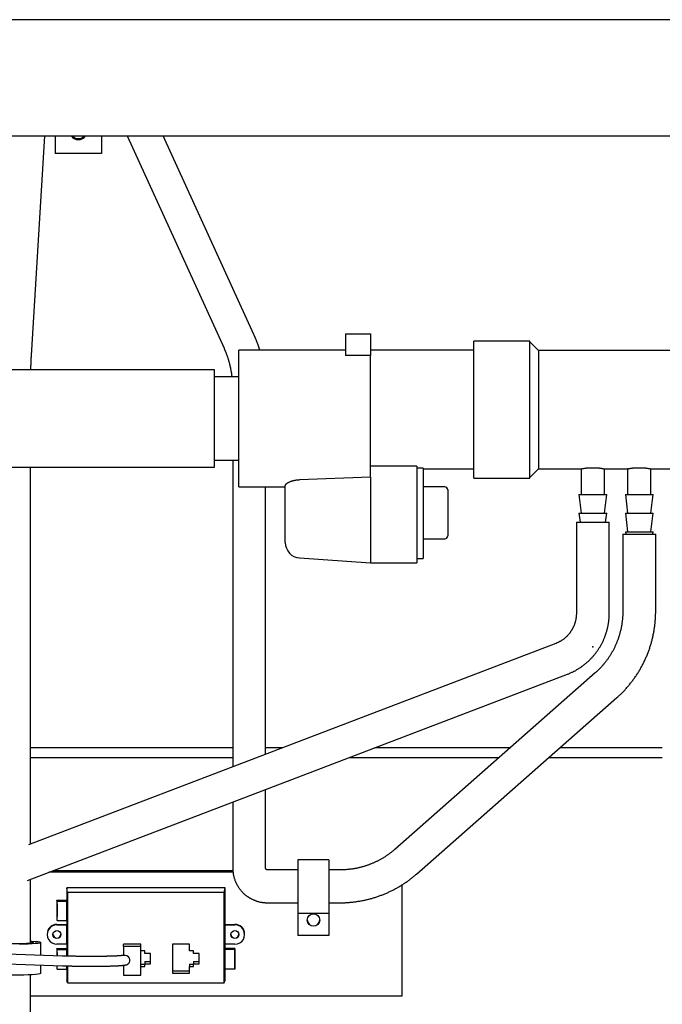
# Model space of a CAD drawing. Units: inches. Extents: x 2 to 172, y -10 to 100.
# Drawn here: x 49 to 59, y 12 to 28 of the extents above; entities that cross this region are included whole.
import ezdxf

# ---------------------------------------------------------------- set-up
doc = ezdxf.new("R2010")
doc.units = ezdxf.units.IN
doc.header["$MEASUREMENT"] = 0

msp = doc.modelspace()

# ---------------------------------------------------------------- linework, layer by layer
at = {"color": 7, "linetype": 'Continuous'}
for p, q in [((96.634, 28.23), (25.946, 28.23)), ((25.917, 26.355), (96.663, 26.355)), ((48.937, 22.802), (49.151, 26.355)), ((49.32, 26.355), (49.32, 26.065)), ((50.07, 26.355), (50.07, 26.065)), ((50.481, 26.355), (52.047, 22.92)), ((52.53, 23.14), (51.065, 26.355)), ((50.07, 26.065), (49.32, 26.065)), ((54.011, 23.151), (54.411, 23.151)), ((54.011, 23.151), (54.011, 23.101)), ((54.011, 23.101), (54.011, 22.804)), ((54.411, 23.151), (54.411, 23.101)), ((54.411, 23.101), (54.411, 22.804)), ((56.983, 23.036), (56.083, 23.036)), ((56.083, 20.822), (56.083, 23.036)), ((56.983, 20.822), (56.983, 23.036)), ((57.123, 22.886), (56.983, 23.026)), ((54.011, 22.889), (52.284, 22.889)), ((52.284, 20.679), (52.284, 22.889)), ((54.411, 22.804), (54.011, 22.804)), ((56.083, 22.889), (54.411, 22.889)), ((54.411, 20.837), (54.411, 22.804)), ((60.41, 22.886), (57.123, 22.886)), ((57.123, 22.886), (57.123, 20.971)), ((51.891, 22.571), (45.742, 22.571)), ((51.891, 20.997), (51.891, 22.571)), ((52.284, 22.459), (51.891, 22.459)), ((51.891, 21.109), (52.284, 21.109)), ((52.188, 21.109), (52.188, 16.155)), ((55.161, 21.015), (54.411, 21.015)), ((55.161, 21.015), (55.161, 19.451)), ((45.742, 20.997), (51.891, 20.997)), ((48.921, 14.906), (48.921, 20.997)), ((55.261, 20.981), (55.161, 20.981)), ((55.261, 20.981), (55.261, 19.524)), ((55.261, 20.969), (56.083, 20.969)), ((56.983, 20.831), (57.123, 20.971)), ((57.123, 20.971), (57.816, 20.971)), ((57.814, 20.972), (57.814, 20.556)), ((58.191, 20.971), (58.566, 20.971)), ((58.192, 20.556), (58.192, 20.972)), ((58.564, 20.972), (58.564, 20.556)), ((58.941, 20.971), (59.316, 20.971)), ((58.942, 20.556), (58.942, 20.972)), ((53.036, 19.78), (53.036, 20.697)), ((54.411, 20.837), (53.268, 20.796)), ((54.411, 20.837), (54.411, 19.451)), ((56.083, 20.822), (56.983, 20.822)), ((52.284, 20.679), (53.036, 20.679)), ((52.719, 16.358), (52.719, 20.679)), ((55.611, 20.681), (55.261, 20.681)), ((55.661, 20.631), (55.661, 20.26)), ((57.779, 20.556), (57.814, 20.256)), ((57.779, 20.556), (58.227, 20.556)), ((58.192, 20.256), (58.227, 20.556)), ((58.529, 20.556), (58.564, 20.256)), ((58.529, 20.556), (58.977, 20.556)), ((58.942, 20.256), (58.977, 20.556)), ((55.661, 20.26), (55.661, 19.89)), ((57.779, 20.256), (57.796, 20.112)), ((57.779, 20.256), (58.227, 20.256)), ((58.21, 20.112), (58.227, 20.256)), ((58.529, 20.256), (58.564, 19.956)), ((58.529, 20.256), (58.977, 20.256)), ((58.942, 19.956), (58.977, 20.256)), ((57.737, 20.112), (57.737, 18.637)), ((57.737, 20.112), (58.268, 20.112)), ((58.268, 18.637), (58.268, 20.112)), ((58.487, 19.915), (58.487, 18.672)), ((58.487, 19.915), (59.018, 19.915)), ((58.529, 19.956), (58.534, 19.915)), ((58.529, 19.956), (58.977, 19.956)), ((58.972, 19.915), (58.977, 19.956)), ((59.018, 18.672), (59.018, 19.915)), ((55.261, 19.84), (55.611, 19.84)), ((53.268, 19.531), (54.411, 19.451)), ((54.411, 19.451), (55.161, 19.451)), ((55.161, 19.524), (55.261, 19.524)), ((57.403, 18.149), (48.889, 14.894)), ((58.042, 17.674), (54.804, 14.821)), ((48.875, 14.32), (57.593, 17.653)), ((55.155, 14.423), (58.393, 17.276)), ((52.188, 16.462), (48.921, 16.462)), ((52.991, 16.462), (52.719, 16.462)), ((56.667, 16.462), (54.479, 16.462)), ((59.125, 16.462), (57.47, 16.462)), ((48.921, 16.305), (52.188, 16.305)), ((54.067, 16.305), (56.488, 16.305)), ((57.291, 16.305), (59.125, 16.305)), ((52.719, 14.518), (52.719, 15.79)), ((52.188, 15.587), (52.188, 14.518)), ((53.741, 14.655), (53.241, 14.655)), ((53.241, 14.655), (53.241, 13.793)), ((53.741, 14.655), (53.741, 13.793)), ((53.241, 14.49), (52.748, 14.49)), ((53.917, 14.49), (53.741, 14.49)), ((48.921, 13.305), (48.921, 14.338)), ((52.193, 14.451), (49.217, 14.451)), ((52.19, 14.477), (49.286, 14.477)), ((49.506, 14.199), (49.506, 14.003)), ((49.521, 14.126), (49.506, 14.199)), ((52.065, 14.199), (49.506, 14.199)), ((52.051, 14.126), (52.065, 14.199)), ((52.065, 13.61), (52.065, 14.199)), ((54.922, 12.456), (54.922, 14.25)), ((49.521, 14.126), (49.521, 13.096)), ((52.051, 14.126), (49.521, 14.126)), ((52.051, 12.663), (52.051, 14.126)), ((49.353, 13.986), (49.349, 14.003)), ((49.349, 14.003), (49.506, 14.003)), ((49.349, 14.003), (49.349, 13.689)), ((49.352, 13.931), (49.35, 13.94)), ((49.35, 13.94), (49.35, 13.743)), ((49.352, 13.735), (49.352, 13.931)), ((49.353, 13.672), (49.353, 13.986)), ((49.353, 13.986), (49.51, 13.986)), ((49.51, 13.986), (49.506, 14.003)), ((49.51, 13.672), (49.51, 13.986)), ((52.748, 13.959), (53.241, 13.959)), ((53.741, 13.959), (53.917, 13.959)), ((49.349, 13.689), (49.353, 13.672)), ((49.35, 13.743), (49.352, 13.735)), ((49.35, 13.743), (49.352, 13.743)), ((53.241, 13.793), (53.741, 13.793)), ((53.241, 13.793), (53.241, 13.429)), ((53.741, 13.793), (53.741, 13.429)), ((49.349, 13.61), (49.506, 13.61)), ((49.349, 13.602), (49.508, 13.602)), ((49.353, 13.672), (49.51, 13.672)), ((49.506, 13.672), (49.506, 13.61)), ((49.506, 13.61), (49.508, 13.602)), ((49.508, 13.288), (49.508, 13.602)), ((52.063, 13.602), (52.065, 13.61)), ((52.063, 13.288), (52.063, 13.602)), ((52.063, 13.602), (52.223, 13.602)), ((52.065, 13.61), (52.223, 13.61)), ((49.441, 13.098), (40.529, 13.393)), ((49.191, 13.453), (49.191, 13.445)), ((52.38, 13.445), (52.38, 13.453)), ((53.741, 13.429), (53.241, 13.429)), ((40.524, 13.236), (49.436, 12.941)), ((49.086, 13.11), (49.086, 13.317)), ((49.508, 13.288), (49.349, 13.288)), ((49.353, 13.201), (49.349, 13.217)), ((49.349, 13.217), (49.506, 13.217)), ((49.349, 13.217), (49.349, 13.101)), ((49.506, 13.288), (49.506, 13.217)), ((49.51, 13.201), (49.506, 13.217)), ((50.702, 13.291), (50.426, 13.291)), ((50.426, 13.291), (50.426, 13.285)), ((50.426, 13.254), (50.426, 13.285)), ((50.702, 13.254), (50.426, 13.254)), ((50.426, 13.254), (50.426, 13.107)), ((50.702, 13.285), (50.702, 13.291)), ((50.702, 13.254), (50.702, 13.285)), ((50.702, 12.789), (50.702, 13.254)), ((51.489, 13.291), (51.213, 13.291)), ((51.213, 13.291), (51.213, 12.82)), ((51.489, 13.183), (51.489, 13.291)), ((52.065, 13.217), (52.061, 13.201)), ((52.223, 13.288), (52.063, 13.288)), ((52.065, 13.217), (52.065, 13.288)), ((52.223, 13.217), (52.065, 13.217)), ((52.223, 13.217), (52.219, 13.201)), ((52.223, 12.903), (52.223, 13.217)), ((49.35, 13.154), (49.35, 13.101)), ((49.352, 13.146), (49.35, 13.154)), ((49.352, 13.101), (49.352, 13.146)), ((49.353, 13.201), (49.51, 13.201)), ((49.353, 13.101), (49.353, 13.201)), ((49.51, 13.096), (49.51, 13.201)), ((50.769, 13.183), (50.702, 13.183)), ((50.769, 13.14), (50.769, 13.183)), ((50.859, 13.14), (50.769, 13.14)), ((50.859, 12.971), (50.859, 13.14)), ((51.556, 13.183), (51.489, 13.183)), ((51.556, 13.14), (51.556, 13.183)), ((51.647, 13.14), (51.556, 13.14)), ((51.647, 12.971), (51.647, 13.14)), ((52.061, 13.201), (52.061, 12.887)), ((52.219, 13.201), (52.061, 13.201)), ((52.219, 13.201), (52.219, 12.887)), ((52.222, 13.154), (52.22, 13.146)), ((52.22, 13.146), (52.22, 12.95)), ((52.222, 12.958), (52.222, 13.154)), ((49.086, 12.818), (49.086, 12.952)), ((49.349, 12.944), (49.349, 12.903)), ((49.349, 12.903), (49.353, 12.887)), ((49.353, 12.887), (49.353, 12.944)), ((49.51, 12.887), (49.51, 12.939)), ((49.521, 12.938), (49.521, 12.663)), ((50.426, 12.952), (50.426, 12.789)), ((50.702, 12.964), (50.769, 12.964)), ((50.702, 12.928), (50.769, 12.928)), ((50.769, 13.007), (50.769, 12.971)), ((50.769, 13.007), (50.859, 13.007)), ((50.769, 12.928), (50.769, 12.971)), ((50.769, 12.971), (50.859, 12.971)), ((51.489, 12.964), (51.556, 12.964)), ((51.489, 12.964), (51.489, 12.928)), ((51.489, 12.928), (51.556, 12.928)), ((51.489, 12.82), (51.489, 12.928)), ((51.556, 13.007), (51.556, 12.971)), ((51.556, 13.007), (51.647, 13.007)), ((51.556, 12.928), (51.556, 12.971)), ((51.556, 12.971), (51.647, 12.971)), ((52.219, 12.887), (52.223, 12.903)), ((52.22, 12.95), (52.222, 12.958)), ((52.222, 12.958), (52.22, 12.958)), ((48.921, 11.009), (48.921, 12.794)), ((49.353, 12.887), (49.51, 12.887)), ((49.506, 12.887), (49.506, 12.707)), ((50.426, 12.789), (50.702, 12.789)), ((51.213, 12.856), (51.489, 12.856)), ((51.213, 12.82), (51.489, 12.82)), ((52.219, 12.887), (52.061, 12.887)), ((52.065, 12.707), (52.065, 12.887)), ((49.521, 12.663), (49.506, 12.707)), ((49.521, 12.663), (52.051, 12.663)), ((52.051, 12.663), (52.065, 12.707)), ((48.921, 12.456), (54.922, 12.456))]:
    msp.add_line(p, q, dxfattribs=at)
for points in [[(52.624, 22.889), (52.622, 22.896), (52.62, 22.902), (52.618, 22.909), (52.617, 22.915), (52.615, 22.922), (52.613, 22.928), (52.611, 22.935), (52.609, 22.941), (52.607, 22.948), (52.604, 22.954), (52.602, 22.96), (52.6, 22.967), (52.598, 22.973), (52.596, 22.979), (52.593, 22.986), (52.591, 22.992), (52.589, 22.998), (52.586, 23.005), (52.584, 23.011), (52.581, 23.017), (52.579, 23.023), (52.576, 23.03), (52.574, 23.036), (52.571, 23.042), (52.569, 23.048), (52.566, 23.054), (52.564, 23.061), (52.561, 23.067), (52.559, 23.073), (52.556, 23.079), (52.554, 23.085), (52.551, 23.091), (52.548, 23.097), (52.546, 23.103), (52.543, 23.109), (52.541, 23.116), (52.538, 23.122), (52.535, 23.128), (52.533, 23.134), (52.53, 23.14)], [(52.047, 22.92), (52.05, 22.912), (52.053, 22.905), (52.057, 22.897), (52.06, 22.89), (52.063, 22.882), (52.066, 22.875), (52.069, 22.867), (52.072, 22.86), (52.076, 22.852), (52.079, 22.844), (52.082, 22.837), (52.084, 22.829), (52.087, 22.821), (52.09, 22.813), (52.093, 22.805), (52.096, 22.798), (52.099, 22.79), (52.101, 22.782), (52.104, 22.774), (52.106, 22.766), (52.109, 22.758), (52.112, 22.749), (52.114, 22.741), (52.117, 22.733), (52.119, 22.725), (52.121, 22.717), (52.124, 22.709), (52.126, 22.7), (52.128, 22.692), (52.131, 22.684), (52.133, 22.675), (52.135, 22.667), (52.137, 22.659), (52.139, 22.65), (52.141, 22.642), (52.143, 22.633), (52.145, 22.625), (52.147, 22.616), (52.149, 22.608), (52.151, 22.599), (52.153, 22.591), (52.154, 22.582), (52.156, 22.573), (52.158, 22.565), (52.159, 22.556), (52.161, 22.547), (52.162, 22.539), (52.164, 22.53), (52.165, 22.521), (52.166, 22.512), (52.168, 22.503), (52.169, 22.495), (52.17, 22.486), (52.171, 22.477), (52.172, 22.468), (52.173, 22.459)], [(48.927, 22.571), (48.927, 22.577), (48.927, 22.583), (48.927, 22.589), (48.927, 22.595), (48.928, 22.601), (48.928, 22.607), (48.928, 22.613), (48.928, 22.619), (48.928, 22.625), (48.929, 22.631), (48.929, 22.637), (48.929, 22.643), (48.929, 22.648), (48.93, 22.654), (48.93, 22.66), (48.93, 22.666), (48.93, 22.672), (48.931, 22.677), (48.931, 22.683), (48.931, 22.689), (48.931, 22.695), (48.932, 22.7), (48.932, 22.706), (48.932, 22.712), (48.933, 22.718), (48.933, 22.723), (48.933, 22.729), (48.934, 22.735), (48.934, 22.74), (48.934, 22.746), (48.934, 22.752), (48.935, 22.757), (48.935, 22.763), (48.935, 22.769), (48.936, 22.774), (48.936, 22.78), (48.936, 22.785), (48.937, 22.791), (48.937, 22.797), (48.937, 22.802)], [(57.816, 20.972), (57.816, 20.972), (57.815, 20.972), (57.815, 20.972), (57.815, 20.972), (57.815, 20.972), (57.816, 20.972), (57.817, 20.972), (57.818, 20.972), (57.82, 20.973), (57.822, 20.973), (57.824, 20.973), (57.826, 20.974), (57.828, 20.974), (57.83, 20.975), (57.833, 20.975), (57.836, 20.976), (57.839, 20.976), (57.841, 20.976), (57.844, 20.977), (57.848, 20.978), (57.851, 20.978), (57.854, 20.979), (57.858, 20.979), (57.861, 20.98), (57.865, 20.98), (57.869, 20.981), (57.873, 20.981), (57.877, 20.982), (57.882, 20.982), (57.886, 20.983), (57.891, 20.984), (57.895, 20.984), (57.9, 20.985), (57.905, 20.985), (57.91, 20.986), (57.915, 20.986), (57.92, 20.987), (57.925, 20.987), (57.93, 20.987), (57.936, 20.988), (57.941, 20.988), (57.947, 20.989), (57.952, 20.989), (57.958, 20.989), (57.963, 20.989), (57.969, 20.99), (57.974, 20.99), (57.98, 20.99), (57.986, 20.99), (57.991, 20.99), (57.997, 20.99), (58.003, 20.99), (58.009, 20.99), (58.014, 20.99), (58.02, 20.99), (58.026, 20.99), (58.031, 20.99), (58.037, 20.99), (58.043, 20.989), (58.048, 20.989), (58.054, 20.989), (58.059, 20.989), (58.065, 20.988), (58.07, 20.988), (58.075, 20.987), (58.081, 20.987), (58.086, 20.987), (58.091, 20.986), (58.096, 20.986), (58.101, 20.985), (58.106, 20.985), (58.11, 20.984), (58.115, 20.984), (58.12, 20.983), (58.124, 20.982), (58.128, 20.982), (58.133, 20.981), (58.137, 20.981), (58.141, 20.98), (58.144, 20.98), (58.148, 20.979), (58.152, 20.979), (58.155, 20.978), (58.158, 20.978), (58.161, 20.977), (58.164, 20.977), (58.167, 20.976), (58.17, 20.976), (58.172, 20.975), (58.175, 20.975), (58.177, 20.974), (58.18, 20.974), (58.182, 20.973), (58.184, 20.973), (58.186, 20.973), (58.187, 20.972), (58.189, 20.972), (58.19, 20.972), (58.191, 20.972), (58.192, 20.971), (58.192, 20.971), (58.192, 20.971), (58.192, 20.971), (58.191, 20.972)], [(58.566, 20.972), (58.566, 20.972), (58.565, 20.972), (58.565, 20.972), (58.565, 20.972), (58.565, 20.972), (58.566, 20.972), (58.567, 20.972), (58.568, 20.972), (58.57, 20.973), (58.572, 20.973), (58.574, 20.973), (58.576, 20.974), (58.578, 20.974), (58.58, 20.975), (58.583, 20.975), (58.586, 20.976), (58.589, 20.976), (58.591, 20.976), (58.594, 20.977), (58.598, 20.978), (58.601, 20.978), (58.604, 20.979), (58.608, 20.979), (58.611, 20.98), (58.615, 20.98), (58.619, 20.981), (58.623, 20.981), (58.627, 20.982), (58.632, 20.982), (58.636, 20.983), (58.641, 20.984), (58.645, 20.984), (58.65, 20.985), (58.655, 20.985), (58.66, 20.986), (58.665, 20.986), (58.67, 20.987), (58.675, 20.987), (58.68, 20.987), (58.686, 20.988), (58.691, 20.988), (58.697, 20.989), (58.702, 20.989), (58.708, 20.989), (58.713, 20.989), (58.719, 20.99), (58.724, 20.99), (58.73, 20.99), (58.736, 20.99), (58.741, 20.99), (58.747, 20.99), (58.753, 20.99), (58.759, 20.99), (58.764, 20.99), (58.77, 20.99), (58.776, 20.99), (58.781, 20.99), (58.787, 20.99), (58.793, 20.989), (58.798, 20.989), (58.804, 20.989), (58.809, 20.989), (58.815, 20.988), (58.82, 20.988), (58.825, 20.987), (58.831, 20.987), (58.836, 20.987), (58.841, 20.986), (58.846, 20.986), (58.851, 20.985), (58.856, 20.985), (58.86, 20.984), (58.865, 20.984), (58.87, 20.983), (58.874, 20.982), (58.878, 20.982), (58.883, 20.981), (58.887, 20.981), (58.891, 20.98), (58.894, 20.98), (58.898, 20.979), (58.902, 20.979), (58.905, 20.978), (58.908, 20.978), (58.911, 20.977), (58.914, 20.977), (58.917, 20.976), (58.92, 20.976), (58.922, 20.975), (58.925, 20.975), (58.927, 20.974), (58.93, 20.974), (58.932, 20.973), (58.934, 20.973), (58.936, 20.973), (58.937, 20.972), (58.939, 20.972), (58.94, 20.972), (58.941, 20.972), (58.942, 20.971), (58.942, 20.971), (58.942, 20.971), (58.942, 20.971), (58.941, 20.972)], [(53.036, 20.697), (53.036, 20.699), (53.036, 20.7), (53.037, 20.702), (53.037, 20.704), (53.038, 20.705), (53.038, 20.707), (53.039, 20.709), (53.04, 20.711), (53.041, 20.712), (53.041, 20.714), (53.043, 20.716), (53.044, 20.718), (53.045, 20.72), (53.047, 20.722), (53.048, 20.724), (53.05, 20.726), (53.052, 20.728), (53.055, 20.73), (53.057, 20.732), (53.06, 20.735), (53.063, 20.737), (53.066, 20.739), (53.069, 20.741), (53.072, 20.744), (53.076, 20.746), (53.08, 20.749), (53.084, 20.751), (53.088, 20.753), (53.093, 20.755), (53.097, 20.758), (53.102, 20.76), (53.107, 20.762), (53.112, 20.764), (53.118, 20.767), (53.123, 20.769), (53.129, 20.771), (53.135, 20.773), (53.141, 20.775), (53.147, 20.777), (53.153, 20.779), (53.16, 20.78), (53.166, 20.782), (53.173, 20.784), (53.18, 20.785), (53.187, 20.787), (53.194, 20.788), (53.201, 20.79), (53.208, 20.791), (53.215, 20.792), (53.223, 20.793), (53.23, 20.793), (53.238, 20.794), (53.245, 20.795), (53.253, 20.795), (53.261, 20.796), (53.268, 20.796)], [(57.737, 18.637), (57.737, 18.629), (57.737, 18.622), (57.737, 18.615), (57.736, 18.608), (57.736, 18.601), (57.736, 18.594), (57.735, 18.587), (57.734, 18.579), (57.733, 18.572), (57.733, 18.565), (57.731, 18.558), (57.73, 18.551), (57.729, 18.544), (57.728, 18.537), (57.726, 18.53), (57.725, 18.523), (57.723, 18.516), (57.722, 18.509), (57.72, 18.502), (57.718, 18.495), (57.716, 18.488), (57.714, 18.481), (57.712, 18.474), (57.709, 18.468), (57.707, 18.461), (57.705, 18.454), (57.702, 18.447), (57.699, 18.441), (57.697, 18.434), (57.694, 18.428), (57.691, 18.421), (57.688, 18.414), (57.685, 18.408), (57.682, 18.402), (57.679, 18.395), (57.675, 18.389), (57.672, 18.383), (57.668, 18.376), (57.665, 18.37), (57.661, 18.364), (57.657, 18.358), (57.653, 18.352), (57.649, 18.346), (57.645, 18.34), (57.641, 18.334), (57.637, 18.328), (57.633, 18.323), (57.629, 18.317), (57.624, 18.311), (57.62, 18.306), (57.615, 18.3), (57.611, 18.295), (57.606, 18.289), (57.601, 18.284), (57.596, 18.279), (57.591, 18.274), (57.586, 18.269), (57.581, 18.263), (57.576, 18.259), (57.571, 18.254), (57.566, 18.249), (57.561, 18.244), (57.555, 18.239), (57.55, 18.235), (57.544, 18.23), (57.539, 18.226), (57.533, 18.221), (57.527, 18.217), (57.522, 18.213), (57.516, 18.209), (57.51, 18.205), (57.504, 18.201), (57.498, 18.197), (57.492, 18.193), (57.486, 18.189), (57.48, 18.186), (57.474, 18.182), (57.467, 18.179), (57.461, 18.175), (57.455, 18.172), (57.449, 18.169), (57.442, 18.166), (57.436, 18.163), (57.429, 18.16), (57.423, 18.157), (57.416, 18.154), (57.41, 18.151), (57.403, 18.149)], [(57.593, 17.653), (57.603, 17.657), (57.614, 17.661), (57.624, 17.665), (57.634, 17.67), (57.645, 17.674), (57.655, 17.679), (57.666, 17.684), (57.676, 17.688), (57.686, 17.693), (57.696, 17.699), (57.706, 17.704), (57.716, 17.709), (57.726, 17.715), (57.736, 17.72), (57.746, 17.726), (57.755, 17.732), (57.765, 17.737), (57.775, 17.743), (57.784, 17.749), (57.794, 17.756), (57.803, 17.762), (57.813, 17.768), (57.822, 17.775), (57.831, 17.781), (57.84, 17.788), (57.849, 17.795), (57.858, 17.802), (57.867, 17.809), (57.876, 17.816), (57.885, 17.823), (57.894, 17.83), (57.902, 17.837), (57.911, 17.845), (57.919, 17.852), (57.928, 17.86), (57.936, 17.868), (57.944, 17.875), (57.952, 17.883), (57.96, 17.891), (57.968, 17.899), (57.976, 17.907), (57.984, 17.916), (57.992, 17.924), (57.999, 17.932), (58.007, 17.941), (58.014, 17.949), (58.021, 17.958), (58.029, 17.967), (58.036, 17.976), (58.043, 17.984), (58.05, 17.993), (58.057, 18.002), (58.064, 18.012), (58.07, 18.021), (58.077, 18.03), (58.083, 18.039), (58.09, 18.049), (58.096, 18.058), (58.102, 18.068), (58.108, 18.077), (58.114, 18.087), (58.12, 18.096), (58.126, 18.106), (58.131, 18.116), (58.137, 18.126), (58.142, 18.136), (58.148, 18.146), (58.153, 18.156), (58.158, 18.166), (58.163, 18.176), (58.168, 18.187), (58.173, 18.197), (58.177, 18.207), (58.182, 18.218), (58.186, 18.228), (58.191, 18.238), (58.195, 18.249), (58.199, 18.26), (58.203, 18.27), (58.207, 18.281), (58.21, 18.292), (58.214, 18.302), (58.218, 18.313), (58.221, 18.324), (58.224, 18.335), (58.228, 18.346), (58.231, 18.356), (58.234, 18.367), (58.236, 18.378), (58.239, 18.389), (58.242, 18.4), (58.244, 18.412), (58.246, 18.423), (58.249, 18.434), (58.251, 18.445), (58.253, 18.456), (58.255, 18.467), (58.257, 18.478), (58.258, 18.49), (58.26, 18.501), (58.261, 18.512), (58.262, 18.523), (58.264, 18.535), (58.265, 18.546), (58.266, 18.557), (58.266, 18.569), (58.267, 18.58), (58.267, 18.591), (58.268, 18.603), (58.268, 18.614), (58.268, 18.625), (58.268, 18.637)], [(58.487, 18.672), (58.487, 18.66), (58.487, 18.648), (58.487, 18.636), (58.486, 18.624), (58.486, 18.613), (58.486, 18.601), (58.485, 18.589), (58.484, 18.577), (58.483, 18.565), (58.482, 18.554), (58.481, 18.542), (58.48, 18.53), (58.479, 18.518), (58.477, 18.507), (58.476, 18.495), (58.474, 18.483), (58.472, 18.471), (58.471, 18.46), (58.469, 18.448), (58.467, 18.436), (58.465, 18.425), (58.462, 18.413), (58.46, 18.402), (58.458, 18.39), (58.455, 18.379), (58.453, 18.367), (58.45, 18.356), (58.447, 18.344), (58.444, 18.333), (58.441, 18.321), (58.438, 18.31), (58.435, 18.299), (58.432, 18.287), (58.428, 18.276), (58.425, 18.265), (58.421, 18.254), (58.417, 18.242), (58.414, 18.231), (58.41, 18.22), (58.406, 18.209), (58.402, 18.198), (58.397, 18.187), (58.393, 18.176), (58.389, 18.165), (58.384, 18.154), (58.38, 18.143), (58.375, 18.133), (58.37, 18.122), (58.366, 18.111), (58.361, 18.101), (58.356, 18.09), (58.351, 18.079), (58.345, 18.069), (58.34, 18.058), (58.335, 18.048), (58.329, 18.038), (58.324, 18.027), (58.318, 18.017), (58.312, 18.007), (58.306, 17.997), (58.3, 17.987), (58.294, 17.977), (58.288, 17.967), (58.282, 17.957), (58.276, 17.947), (58.27, 17.937), (58.263, 17.927), (58.257, 17.918), (58.25, 17.908), (58.243, 17.898), (58.237, 17.889), (58.23, 17.88), (58.223, 17.87), (58.216, 17.861), (58.209, 17.852), (58.201, 17.843), (58.194, 17.833), (58.187, 17.824), (58.179, 17.815), (58.172, 17.807), (58.164, 17.798), (58.157, 17.789), (58.149, 17.78), (58.141, 17.772), (58.133, 17.763), (58.126, 17.755), (58.118, 17.746), (58.109, 17.738), (58.101, 17.73), (58.093, 17.722), (58.085, 17.714), (58.076, 17.706), (58.068, 17.698), (58.059, 17.69), (58.051, 17.682), (58.042, 17.674)], [(58.393, 17.276), (58.405, 17.286), (58.416, 17.296), (58.427, 17.306), (58.438, 17.317), (58.449, 17.327), (58.46, 17.337), (58.47, 17.348), (58.481, 17.358), (58.492, 17.369), (58.502, 17.38), (58.513, 17.391), (58.523, 17.402), (58.533, 17.413), (58.543, 17.424), (58.553, 17.435), (58.563, 17.447), (58.573, 17.458), (58.583, 17.47), (58.592, 17.481), (58.602, 17.493), (58.611, 17.505), (58.621, 17.517), (58.63, 17.528), (58.639, 17.54), (58.648, 17.552), (58.657, 17.565), (58.666, 17.577), (58.675, 17.589), (58.684, 17.601), (58.692, 17.614), (58.701, 17.626), (58.709, 17.639), (58.717, 17.652), (58.726, 17.664), (58.734, 17.677), (58.742, 17.69), (58.75, 17.703), (58.757, 17.716), (58.765, 17.729), (58.773, 17.742), (58.78, 17.755), (58.787, 17.769), (58.795, 17.782), (58.802, 17.795), (58.809, 17.809), (58.816, 17.822), (58.823, 17.836), (58.829, 17.849), (58.836, 17.863), (58.842, 17.877), (58.849, 17.89), (58.855, 17.904), (58.861, 17.918), (58.867, 17.932), (58.873, 17.946), (58.879, 17.96), (58.884, 17.974), (58.89, 17.988), (58.895, 18.002), (58.901, 18.017), (58.906, 18.031), (58.911, 18.045), (58.916, 18.059), (58.921, 18.074), (58.926, 18.088), (58.93, 18.103), (58.935, 18.117), (58.939, 18.132), (58.944, 18.146), (58.948, 18.161), (58.952, 18.176), (58.956, 18.19), (58.96, 18.205), (58.963, 18.22), (58.967, 18.234), (58.97, 18.249), (58.974, 18.264), (58.977, 18.279), (58.98, 18.294), (58.983, 18.309), (58.986, 18.324), (58.989, 18.339), (58.991, 18.354), (58.994, 18.369), (58.996, 18.384), (58.999, 18.399), (59.001, 18.414), (59.003, 18.429), (59.005, 18.444), (59.007, 18.459), (59.008, 18.474), (59.01, 18.489), (59.011, 18.505), (59.012, 18.52), (59.013, 18.535), (59.014, 18.55), (59.015, 18.565), (59.016, 18.58), (59.016, 18.596), (59.017, 18.611), (59.017, 18.626), (59.018, 18.641), (59.018, 18.657), (59.018, 18.672)], [(54.804, 14.821), (54.796, 14.814), (54.788, 14.807), (54.779, 14.8), (54.771, 14.793), (54.763, 14.786), (54.754, 14.779), (54.746, 14.773), (54.737, 14.766), (54.729, 14.759), (54.72, 14.753), (54.711, 14.746), (54.702, 14.74), (54.693, 14.734), (54.684, 14.727), (54.675, 14.721), (54.666, 14.715), (54.657, 14.709), (54.648, 14.703), (54.639, 14.697), (54.63, 14.692), (54.62, 14.686), (54.611, 14.68), (54.602, 14.675), (54.592, 14.669), (54.583, 14.664), (54.573, 14.658), (54.563, 14.653), (54.554, 14.648), (54.544, 14.643), (54.534, 14.638), (54.525, 14.633), (54.515, 14.628), (54.505, 14.623), (54.495, 14.618), (54.485, 14.614), (54.475, 14.609), (54.465, 14.605), (54.455, 14.6), (54.445, 14.596), (54.435, 14.592), (54.424, 14.588), (54.414, 14.584), (54.404, 14.58), (54.394, 14.576), (54.383, 14.572), (54.373, 14.568), (54.362, 14.564), (54.352, 14.561), (54.342, 14.557), (54.331, 14.554), (54.32, 14.551), (54.31, 14.547), (54.299, 14.544), (54.289, 14.541), (54.278, 14.538), (54.267, 14.535), (54.257, 14.533), (54.246, 14.53), (54.235, 14.527), (54.224, 14.525), (54.214, 14.522), (54.203, 14.52), (54.192, 14.518), (54.181, 14.515), (54.17, 14.513), (54.159, 14.511), (54.148, 14.509), (54.138, 14.508), (54.127, 14.506), (54.116, 14.504), (54.105, 14.503), (54.094, 14.501), (54.083, 14.5), (54.072, 14.499), (54.061, 14.497), (54.05, 14.496), (54.039, 14.495), (54.028, 14.494), (54.016, 14.493), (54.005, 14.493), (53.994, 14.492), (53.983, 14.491), (53.972, 14.491), (53.961, 14.49), (53.95, 14.49), (53.939, 14.49), (53.928, 14.49), (53.917, 14.49)], [(52.188, 14.518), (52.188, 14.51), (52.189, 14.501), (52.189, 14.493), (52.189, 14.484), (52.19, 14.476), (52.19, 14.467), (52.191, 14.459), (52.192, 14.451), (52.193, 14.442), (52.194, 14.434), (52.196, 14.425), (52.197, 14.417), (52.199, 14.409), (52.2, 14.401), (52.202, 14.392), (52.204, 14.384), (52.206, 14.376), (52.209, 14.368), (52.211, 14.36), (52.213, 14.352), (52.216, 14.343), (52.219, 14.335), (52.222, 14.328), (52.224, 14.32), (52.228, 14.312), (52.231, 14.304), (52.234, 14.296), (52.237, 14.288), (52.241, 14.281), (52.245, 14.273), (52.248, 14.265), (52.252, 14.258), (52.256, 14.251), (52.26, 14.243), (52.265, 14.236), (52.269, 14.229), (52.273, 14.221), (52.278, 14.214), (52.282, 14.207), (52.287, 14.2), (52.292, 14.193), (52.297, 14.186), (52.302, 14.18), (52.307, 14.173), (52.313, 14.166), (52.318, 14.16), (52.323, 14.153), (52.329, 14.147), (52.335, 14.141), (52.34, 14.135), (52.346, 14.128), (52.352, 14.122), (52.358, 14.116), (52.364, 14.111), (52.371, 14.105), (52.377, 14.099), (52.383, 14.094), (52.39, 14.088), (52.396, 14.083), (52.403, 14.078), (52.409, 14.072), (52.416, 14.067), (52.423, 14.062), (52.43, 14.058), (52.437, 14.053), (52.444, 14.048), (52.451, 14.044), (52.458, 14.039), (52.466, 14.035), (52.473, 14.031), (52.48, 14.027), (52.488, 14.023), (52.495, 14.019), (52.503, 14.015), (52.511, 14.011), (52.518, 14.008), (52.526, 14.004), (52.534, 14.001), (52.542, 13.998), (52.55, 13.995), (52.558, 13.992), (52.566, 13.989), (52.574, 13.987), (52.582, 13.984), (52.59, 13.981), (52.598, 13.979), (52.606, 13.977), (52.614, 13.975), (52.622, 13.973), (52.631, 13.971), (52.639, 13.969), (52.647, 13.968), (52.656, 13.966), (52.664, 13.965), (52.672, 13.964), (52.681, 13.963), (52.689, 13.962), (52.698, 13.961), (52.706, 13.961), (52.714, 13.96), (52.723, 13.96), (52.731, 13.959), (52.74, 13.959), (52.748, 13.959)], [(52.748, 14.49), (52.747, 14.49), (52.747, 14.49), (52.746, 14.49), (52.745, 14.49), (52.744, 14.49), (52.743, 14.49), (52.743, 14.49), (52.742, 14.49), (52.741, 14.491), (52.74, 14.491), (52.74, 14.491), (52.739, 14.491), (52.738, 14.491), (52.737, 14.492), (52.737, 14.492), (52.736, 14.492), (52.735, 14.493), (52.735, 14.493), (52.734, 14.493), (52.733, 14.494), (52.733, 14.494), (52.732, 14.494), (52.732, 14.495), (52.731, 14.495), (52.73, 14.496), (52.73, 14.496), (52.729, 14.497), (52.729, 14.497), (52.728, 14.498), (52.728, 14.498), (52.727, 14.498), (52.727, 14.499), (52.726, 14.5), (52.726, 14.5), (52.725, 14.501), (52.725, 14.501), (52.724, 14.502), (52.724, 14.502), (52.724, 14.503), (52.723, 14.503), (52.723, 14.504), (52.723, 14.504), (52.722, 14.505), (52.722, 14.506), (52.722, 14.506), (52.721, 14.507), (52.721, 14.507), (52.721, 14.508), (52.721, 14.509), (52.721, 14.509), (52.72, 14.51), (52.72, 14.51), (52.72, 14.511), (52.72, 14.512), (52.72, 14.512), (52.72, 14.513), (52.719, 14.514), (52.719, 14.514), (52.719, 14.515), (52.719, 14.515), (52.719, 14.516), (52.719, 14.517), (52.719, 14.517), (52.719, 14.518)], [(53.917, 13.959), (53.931, 13.959), (53.945, 13.959), (53.959, 13.959), (53.973, 13.96), (53.987, 13.96), (54.002, 13.96), (54.016, 13.961), (54.03, 13.962), (54.044, 13.963), (54.058, 13.964), (54.072, 13.965), (54.086, 13.966), (54.1, 13.967), (54.114, 13.969), (54.128, 13.97), (54.142, 13.972), (54.156, 13.974), (54.17, 13.976), (54.184, 13.978), (54.198, 13.98), (54.212, 13.982), (54.226, 13.984), (54.24, 13.986), (54.254, 13.989), (54.268, 13.991), (54.282, 13.994), (54.296, 13.997), (54.31, 14), (54.324, 14.003), (54.337, 14.006), (54.351, 14.009), (54.365, 14.012), (54.378, 14.016), (54.392, 14.019), (54.406, 14.023), (54.419, 14.026), (54.433, 14.03), (54.447, 14.034), (54.46, 14.038), (54.474, 14.042), (54.487, 14.046), (54.501, 14.051), (54.514, 14.055), (54.527, 14.06), (54.541, 14.064), (54.554, 14.069), (54.567, 14.074), (54.58, 14.079), (54.594, 14.083), (54.607, 14.089), (54.62, 14.094), (54.633, 14.099), (54.646, 14.104), (54.659, 14.11), (54.672, 14.115), (54.685, 14.121), (54.698, 14.127), (54.71, 14.133), (54.723, 14.139), (54.736, 14.145), (54.748, 14.151), (54.761, 14.157), (54.774, 14.164), (54.786, 14.17), (54.799, 14.176), (54.811, 14.183), (54.823, 14.19), (54.836, 14.197), (54.848, 14.203), (54.86, 14.21), (54.872, 14.218), (54.884, 14.225), (54.896, 14.232), (54.908, 14.239), (54.92, 14.247), (54.932, 14.254), (54.944, 14.262), (54.955, 14.27), (54.967, 14.277), (54.979, 14.285), (54.99, 14.293), (55.002, 14.301), (55.013, 14.309), (55.024, 14.318), (55.036, 14.326), (55.047, 14.334), (55.058, 14.343), (55.069, 14.351), (55.08, 14.36), (55.091, 14.369), (55.102, 14.377), (55.113, 14.386), (55.123, 14.395), (55.134, 14.404), (55.145, 14.413), (55.155, 14.423)], [(48.968, 13.317), (48.961, 13.312), (48.939, 13.307), (48.905, 13.303), (48.858, 13.3), (48.802, 13.297), (48.739, 13.295), (48.673, 13.294), (48.605, 13.295), (48.54, 13.296), (48.48, 13.298), (48.429, 13.301), (48.388, 13.305), (48.36, 13.31), (48.345, 13.314), (48.345, 13.319), (48.36, 13.324), (48.388, 13.328), (48.39, 13.328)], [(48.921, 13.341), (48.945, 13.339), (48.999, 13.335), (49.041, 13.33), (49.069, 13.325), (49.084, 13.32), (49.085, 13.314), (49.071, 13.308), (49.043, 13.303), (49.001, 13.298), (48.949, 13.294), (48.886, 13.291), (48.815, 13.288), (48.739, 13.287)], [(50.429, 13.107), (50.425, 13.107), (50.42, 13.106), (50.415, 13.106), (50.41, 13.105), (50.405, 13.105), (50.4, 13.104), (50.394, 13.104), (50.388, 13.104), (50.383, 13.103), (50.377, 13.103), (50.371, 13.102), (50.365, 13.102), (50.359, 13.101), (50.353, 13.101), (50.346, 13.101), (50.34, 13.1), (50.334, 13.1), (50.327, 13.099), (50.321, 13.099), (50.314, 13.099), (50.308, 13.098), (50.301, 13.098), (50.294, 13.098), (50.287, 13.097), (50.28, 13.097), (50.273, 13.097), (50.266, 13.096), (50.258, 13.096), (50.251, 13.096), (50.244, 13.095), (50.236, 13.095), (50.228, 13.095), (50.221, 13.094), (50.213, 13.094), (50.205, 13.094), (50.197, 13.094), (50.189, 13.093), (50.181, 13.093), (50.173, 13.093), (50.165, 13.093), (50.157, 13.093), (50.148, 13.092), (50.14, 13.092), (50.131, 13.092), (50.123, 13.092), (50.114, 13.092), (50.105, 13.091), (50.097, 13.091), (50.088, 13.091), (50.079, 13.091), (50.07, 13.091), (50.061, 13.091), (50.052, 13.091), (50.043, 13.09), (50.034, 13.09), (50.024, 13.09), (50.015, 13.09), (50.006, 13.09), (49.996, 13.09), (49.987, 13.09), (49.977, 13.09), (49.968, 13.09), (49.958, 13.09), (49.949, 13.09), (49.939, 13.09), (49.929, 13.09), (49.919, 13.09), (49.909, 13.09), (49.899, 13.09), (49.889, 13.09), (49.879, 13.09), (49.869, 13.09), (49.859, 13.09), (49.849, 13.09), (49.839, 13.09), (49.829, 13.09), (49.818, 13.09), (49.808, 13.09), (49.798, 13.09), (49.787, 13.091), (49.777, 13.091), (49.767, 13.091), (49.756, 13.091), (49.746, 13.091), (49.735, 13.091), (49.724, 13.091), (49.714, 13.092), (49.703, 13.092), (49.692, 13.092), (49.682, 13.092), (49.671, 13.092), (49.66, 13.092), (49.65, 13.093), (49.639, 13.093), (49.628, 13.093), (49.617, 13.093), (49.606, 13.094), (49.595, 13.094), (49.584, 13.094), (49.574, 13.094), (49.563, 13.095), (49.552, 13.095), (49.541, 13.095), (49.53, 13.096), (49.519, 13.096), (49.508, 13.096), (49.497, 13.097), (49.486, 13.097), (49.475, 13.097), (49.464, 13.098), (49.453, 13.098), (49.441, 13.098)], [(50.45, 12.953), (50.47, 12.955), (50.498, 12.97), (50.518, 12.993), (50.527, 13.018), (50.526, 13.042), (50.518, 13.065), (50.502, 13.084), (50.48, 13.099), (50.452, 13.107), (50.426, 13.107), (50.426, 13.107)], [(49.436, 12.941), (49.448, 12.94), (49.461, 12.94), (49.473, 12.94), (49.485, 12.939), (49.497, 12.939), (49.509, 12.939), (49.521, 12.938), (49.533, 12.938), (49.545, 12.938), (49.557, 12.937), (49.57, 12.937), (49.582, 12.937), (49.594, 12.936), (49.606, 12.936), (49.617, 12.936), (49.629, 12.936), (49.641, 12.935), (49.653, 12.935), (49.665, 12.935), (49.677, 12.935), (49.689, 12.934), (49.7, 12.934), (49.712, 12.934), (49.724, 12.934), (49.735, 12.934), (49.747, 12.934), (49.759, 12.933), (49.77, 12.933), (49.782, 12.933), (49.793, 12.933), (49.805, 12.933), (49.816, 12.933), (49.827, 12.933), (49.839, 12.933), (49.85, 12.933), (49.861, 12.932), (49.872, 12.932), (49.883, 12.932), (49.894, 12.932), (49.905, 12.932), (49.916, 12.932), (49.927, 12.932), (49.938, 12.932), (49.948, 12.932), (49.959, 12.932), (49.97, 12.932), (49.98, 12.932), (49.991, 12.933), (50.001, 12.933), (50.012, 12.933), (50.022, 12.933), (50.032, 12.933), (50.042, 12.933), (50.053, 12.933), (50.063, 12.933), (50.073, 12.933), (50.082, 12.934), (50.092, 12.934), (50.102, 12.934), (50.112, 12.934), (50.121, 12.934), (50.131, 12.934), (50.14, 12.935), (50.15, 12.935), (50.159, 12.935), (50.168, 12.935), (50.177, 12.936), (50.186, 12.936), (50.195, 12.936), (50.204, 12.936), (50.213, 12.937), (50.222, 12.937), (50.23, 12.937), (50.239, 12.938), (50.247, 12.938), (50.256, 12.938), (50.264, 12.939), (50.272, 12.939), (50.28, 12.939), (50.288, 12.94), (50.296, 12.94), (50.304, 12.94), (50.312, 12.941), (50.319, 12.941), (50.327, 12.942), (50.334, 12.942), (50.342, 12.942), (50.349, 12.943), (50.356, 12.943), (50.363, 12.944), (50.37, 12.944), (50.377, 12.945), (50.384, 12.945), (50.39, 12.946), (50.397, 12.946), (50.403, 12.947), (50.409, 12.947), (50.415, 12.948), (50.421, 12.949), (50.427, 12.949), (50.433, 12.95), (50.439, 12.95), (50.445, 12.951), (50.451, 12.951)], [(49.086, 12.818), (49.085, 12.815), (49.071, 12.81), (49.043, 12.804), (49.001, 12.8), (48.949, 12.795), (48.886, 12.792), (48.815, 12.79), (48.739, 12.788), (48.661, 12.787), (48.582, 12.788), (48.505, 12.789), (48.434, 12.792), (48.37, 12.795), (48.316, 12.799), (48.273, 12.804), (48.243, 12.809), (48.228, 12.815), (48.225, 12.818)]]:
    msp.add_lwpolyline(points, dxfattribs=at)
for centre, radius in [((53.491, 13.679), 0.101), ((49.349, 13.445), 0.0649), ((52.223, 13.445), 0.0649)]:
    msp.add_circle(centre, radius, dxfattribs=at)
for centre, radius, start, end in [((49.691, 26.416), 0.125, 209.1558, 271.528), ((49.693, 26.437), 0.129, 219.3809, 270.8181), ((49.698, 26.416), 0.125, 268.4724, 330.8437), ((49.697, 26.437), 0.129, 269.1828, 320.6182), ((55.611, 20.631), 0.05, 0, 90), ((53.286, 19.78), 0.25, 180, 266), ((55.611, 19.89), 0.05, 270, 0), ((49.348, 13.453), 0.157, 89.9339, 179.9225), ((49.348, 13.445), 0.157, 89.8958, 270.1042), ((52.223, 13.453), 0.157, 0.0671, 90.0767), ((52.223, 13.445), 0.157, 269.8957, 90.1043), ((53.491, 13.687), 0.101, 182.4391, 270.0702), ((53.491, 13.687), 0.101, 269.9298, 357.5609), ((49.349, 13.453), 0.065, 183.8154, 356.1846), ((52.223, 13.453), 0.065, 183.8153, 356.1847), ((48.922, 13.231), 0.0977, 61.6991, 90.4235)]:
    msp.add_arc(centre, radius, start, end, dxfattribs=at)
msp.add_point((58.003, 18.094), dxfattribs=at)

doc.saveas('drawing.dxf')
